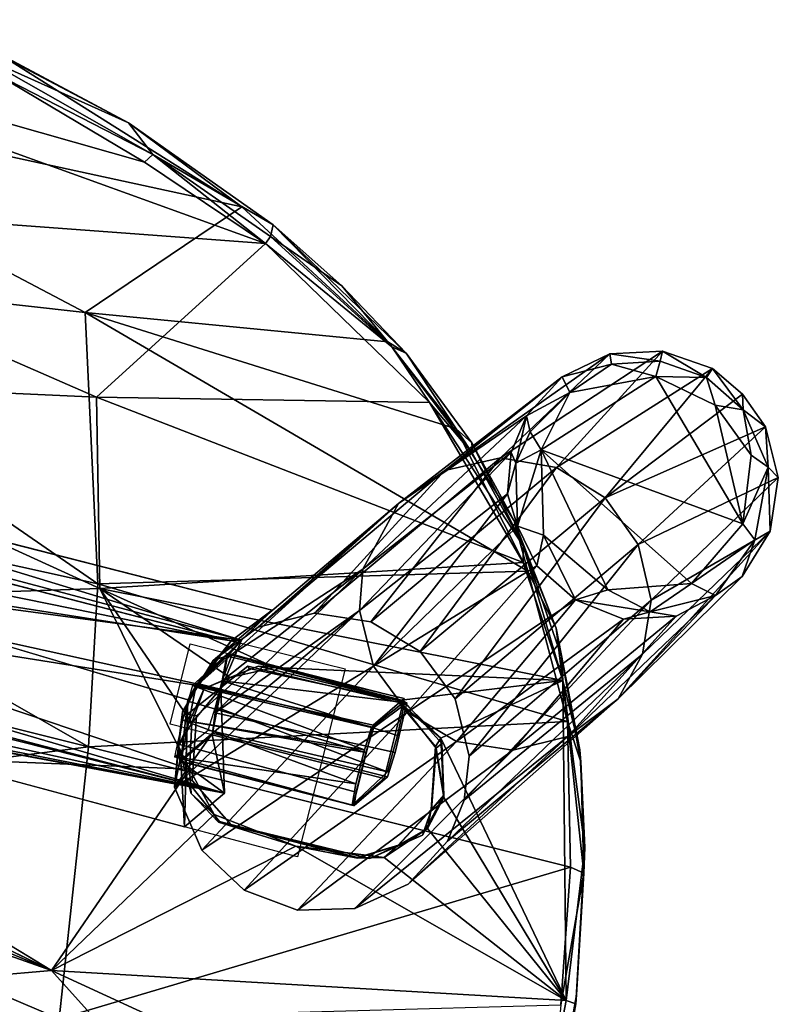
# Model space of a CAD drawing. Units: inches. Extents: x -2 to 150, y 4 to 250.
# Drawn here: x 82 to 85, y 20 to 25 of the extents above; entities that cross this region are included whole.
import ezdxf

# ---------------------------------------------------------------- set-up
doc = ezdxf.new("R2010")
doc.units = ezdxf.units.IN
doc.header["$MEASUREMENT"] = 0
doc.layers.add('SEAT-CUSHION', color=5, linetype='Continuous')
doc.layers.add('SEAT-WOOD', color=5, linetype='Continuous')

# ---------------------------------------------------------------- blocks, each defined once
blk = doc.blocks.new('LSVWUA_0T')
at = {"layer": 'SEAT-CUSHION'}
for points in [[(4.6636, -6.2944, 18.6879), (5.2104, -4.0597, 18.444), (4.3886, -4.2488, 18.5496)], [(5.2104, -4.0597, 18.444), (4.6636, -6.2944, 18.6879), (5.2972, -6.8661, 18.6209)], [(5.6906, -5.6681, 18.4314), (5.2104, -4.0597, 18.444), (5.2972, -6.8661, 18.6209)], [(3.4874, -6.6456, 18.8084), (4.3886, -4.2488, 18.5496), (3.4269, -4.4304, 18.6065)], [(3.4874, -6.6456, 18.8084), (4.6636, -6.2944, 18.6879), (4.3886, -4.2488, 18.5496)], [(2.763, -4.5278, 18.607), (2.763, -6.784, 18.8195), (3.4269, -4.4304, 18.6065)], [(3.4269, -4.4304, 18.6065), (2.763, -6.784, 18.8195), (3.4874, -6.6456, 18.8084)], [(2.763, -4.5278, 18.607), (1.9123, -4.6062, 18.5752), (2.763, -6.784, 18.8195)], [(0.264, -4.6462, 18.4427), (1.5382, -6.9526, 18.7765), (1.9123, -4.6062, 18.5752)], [(1.5382, -6.9526, 18.7765), (2.763, -6.784, 18.8195), (1.9123, -4.6062, 18.5752)], [(5.674, -5.5393, 18.0549), (5.783, -5.3176, 18.3388), (5.5418, -6.2774, 18.4749)], [(5.6906, -5.6681, 18.4314), (5.5418, -6.2774, 18.4749), (5.783, -5.3176, 18.3388)], [(5.4301, -6.4186, 18.1762), (5.674, -5.5393, 18.0549), (5.5418, -6.2774, 18.4749)], [(5.4301, -6.4186, 18.1762), (5.6091, -5.6471, 18.0412), (5.674, -5.5393, 18.0549)], [(5.4301, -6.4186, 18.1762), (5.3874, -6.3893, 18.1465), (5.6091, -5.6471, 18.0412)], [(5.6906, -5.6681, 18.4314), (5.2972, -6.8661, 18.6209), (5.5418, -6.2774, 18.4749)], [(4.0131, -8.5182, 19.0102), (4.6636, -6.2944, 18.6879), (3.4874, -6.6456, 18.8084)], [(4.6636, -6.2944, 18.6879), (4.0131, -8.5182, 19.0102), (4.5592, -8.0472, 18.8834)], [(4.8653, -7.6534, 18.7891), (4.6636, -6.2944, 18.6879), (4.5592, -8.0472, 18.8834)], [(4.6636, -6.2944, 18.6879), (4.8653, -7.6534, 18.7891), (5.2972, -6.8661, 18.6209)], [(5.5418, -6.2774, 18.4749), (5.2529, -7.0226, 18.6061), (5.4301, -6.4186, 18.1762)], [(5.2529, -7.0226, 18.6061), (5.5418, -6.2774, 18.4749), (5.2972, -6.8661, 18.6209)], [(5.1624, -7.0094, 18.2536), (5.3874, -6.3893, 18.1465), (5.4301, -6.4186, 18.1762)], [(5.4301, -6.4186, 18.1762), (5.1983, -7.0236, 18.2905), (5.1624, -7.0094, 18.2536)], [(5.1983, -7.0236, 18.2905), (5.4301, -6.4186, 18.1762), (5.2529, -7.0226, 18.6061)], [(3.4874, -6.6456, 18.8084), (2.763, -6.784, 18.8195), (3.3971, -8.8556, 19.0933)], [(3.4874, -6.6456, 18.8084), (3.3971, -8.8556, 19.0933), (4.0131, -8.5182, 19.0102)], [(1.5382, -6.9526, 18.7765), (2.763, -9.0286, 19.1165), (2.763, -6.784, 18.8195)], [(2.763, -6.784, 18.8195), (2.763, -9.0286, 19.1165), (3.3971, -8.8556, 19.0933)], [(4.8653, -7.6534, 18.7891), (5.2529, -7.0226, 18.6061), (5.2972, -6.8661, 18.6209)], [(2.148, -9.1356, 19.1045), (2.763, -9.0286, 19.1165), (1.5382, -6.9526, 18.7765)], [(5.1624, -7.0094, 18.2536), (4.8472, -7.676, 18.4283), (4.6448, -7.9016, 18.4482)], [(4.8351, -7.7463, 18.765), (5.2529, -7.0226, 18.6061), (4.8653, -7.6534, 18.7891)], [(5.0597, -7.3898, 18.6662), (5.2529, -7.0226, 18.6061), (4.8351, -7.7463, 18.765)], [(4.8472, -7.676, 18.4283), (5.1624, -7.0094, 18.2536), (5.1983, -7.0236, 18.2905)], [(4.8472, -7.676, 18.4283), (5.1983, -7.0236, 18.2905), (5.0597, -7.3898, 18.6662)], [(5.1983, -7.0236, 18.2905), (5.2529, -7.0226, 18.6061), (5.0597, -7.3898, 18.6662)], [(4.8351, -7.7463, 18.765), (4.8472, -7.676, 18.4283), (5.0597, -7.3898, 18.6662)], [(4.468, -8.146, 18.5521), (4.8472, -7.676, 18.4283), (4.8351, -7.7463, 18.765)], [(4.8472, -7.676, 18.4283), (4.468, -8.146, 18.5521), (4.6448, -7.9016, 18.4482)], [(4.8351, -7.7463, 18.765), (4.8653, -7.6534, 18.7891), (4.5592, -8.0472, 18.8834)], [(4.5137, -8.1313, 18.8514), (4.468, -8.146, 18.5521), (4.8351, -7.7463, 18.765)], [(4.8351, -7.7463, 18.765), (4.5592, -8.0472, 18.8834), (4.5137, -8.1313, 18.8514)], [(4.6448, -7.9016, 18.4482), (4.1189, -8.469, 18.6275), (4.0466, -8.4873, 18.5991)], [(4.6448, -7.9016, 18.4482), (4.468, -8.146, 18.5521), (4.1189, -8.469, 18.6275)], [(4.5592, -8.0472, 18.8834), (4.0131, -8.5182, 19.0102), (4.218, -8.4022, 18.9395)], [(4.5592, -8.0472, 18.8834), (4.218, -8.4022, 18.9395), (4.5137, -8.1313, 18.8514)], [(4.468, -8.146, 18.5521), (4.5137, -8.1313, 18.8514), (4.1189, -8.469, 18.6275)], [(4.1189, -8.469, 18.6275), (4.5137, -8.1313, 18.8514), (4.218, -8.4022, 18.9395)], [(4.1189, -8.469, 18.6275), (4.218, -8.4022, 18.9395), (3.7937, -8.7034, 19.0127)], [(4.0131, -8.5182, 19.0102), (3.7937, -8.7034, 19.0127), (4.218, -8.4022, 18.9395)], [(3.5721, -8.7905, 18.6754), (4.0466, -8.4873, 18.5991), (4.1189, -8.469, 18.6275)], [(4.1189, -8.469, 18.6275), (3.6756, -8.7583, 18.7083), (3.5721, -8.7905, 18.6754)], [(4.1189, -8.469, 18.6275), (3.7937, -8.7034, 19.0127), (3.6756, -8.7583, 18.7083)], [(4.0131, -8.5182, 19.0102), (3.3971, -8.8556, 19.0933), (3.7937, -8.7034, 19.0127)], [(3.2866, -8.9402, 18.7455), (3.7937, -8.7034, 19.0127), (3.235, -8.9577, 19.0752)], [(3.7937, -8.7034, 19.0127), (3.3971, -8.8556, 19.0933), (3.235, -8.9577, 19.0752)], [(3.2866, -8.9402, 18.7455), (3.6756, -8.7583, 18.7083), (3.7937, -8.7034, 19.0127)], [(3.6756, -8.7583, 18.7083), (3.2866, -8.9402, 18.7455), (3.5721, -8.7905, 18.6754)], [(2.1736, -9.1543, 18.6991), (3.5721, -8.7905, 18.6754), (2.8647, -9.0694, 18.7317)], [(3.5721, -8.7905, 18.6754), (3.2866, -8.9402, 18.7455), (2.8647, -9.0694, 18.7317)], [(3.3971, -8.8556, 19.0933), (2.763, -9.0286, 19.1165), (2.7507, -9.0935, 19.0988)], [(3.3971, -8.8556, 19.0933), (2.7507, -9.0935, 19.0988), (3.235, -8.9577, 19.0752)], [(3.235, -8.9577, 19.0752), (2.8647, -9.0694, 18.7317), (3.2866, -8.9402, 18.7455)], [(2.7507, -9.0935, 19.0988), (2.8647, -9.0694, 18.7317), (3.235, -8.9577, 19.0752)], [(2.7507, -9.0935, 19.0988), (2.763, -9.0286, 19.1165), (2.148, -9.1356, 19.1045)], [(2.1693, -9.2013, 18.7231), (2.8647, -9.0694, 18.7317), (2.7507, -9.0935, 19.0988)], [(2.1736, -9.1543, 18.6991), (2.8647, -9.0694, 18.7317), (2.1693, -9.2013, 18.7231)], [(2.2094, -9.1945, 19.0771), (2.1693, -9.2013, 18.7231), (2.7507, -9.0935, 19.0988)], [(1.2984, -9.2043, 18.6438), (2.1736, -9.1543, 18.6991), (2.1693, -9.2013, 18.7231)], [(2.1693, -9.2013, 18.7231), (1.2876, -9.2469, 18.6759), (1.2984, -9.2043, 18.6438)], [(1.2876, -9.2469, 18.6759), (2.1693, -9.2013, 18.7231), (1.4147, -9.2489, 19.0239)], [(2.2094, -9.1945, 19.0771), (1.4147, -9.2489, 19.0239), (2.1693, -9.2013, 18.7231)]]:
    blk.add_3dface(points, dxfattribs=at)
for points, invisible_edges in [([(2.7507, -9.0935, 19.0988), (2.148, -9.1356, 19.1045), (2.2094, -9.1945, 19.0771)], 2), ([(2.2094, -9.1945, 19.0771), (2.148, -9.1356, 19.1045), (1.4147, -9.2489, 19.0239)], 1)]:
    blk.add_3dface(points, dxfattribs=dict(at, invisible_edges=invisible_edges))
at = {"layer": 'SEAT-WOOD'}
for points in [[(2.7367, 1.301, 15.5917), (2.7088, -7.4305, 15.9273), (2.5511, -1.9877, 17.6399)], [(2.764, -1.8668, 15.5573), (2.7088, -7.4305, 15.9273), (2.7367, 1.301, 15.5917)], [(2.7088, -7.4305, 15.9273), (2.764, -1.8668, 15.5573), (2.8559, -3.7973, 15.5042)], [(2.5511, -1.9877, 17.6399), (2.7088, -7.4305, 15.9273), (2.565, -4.4784, 17.6648)], [(3.3831, -7.2939, 18.0739), (3.4293, -2.0025, 17.6454), (3.2666, -4.6501, 17.8123)], [(3.3976, -7.3381, 15.7561), (3.4479, -4.0832, 15.5252), (3.5828, -3.6757, 15.7272)], [(3.5634, -7.4397, 16.0504), (3.3976, -7.3381, 15.7561), (3.5828, -3.6757, 15.7272)], [(2.7088, -7.4305, 15.9273), (2.8559, -3.7973, 15.5042), (3.1608, -7.3011, 15.6871)], [(3.0822, -4.5047, 15.4485), (3.1608, -7.3011, 15.6871), (2.8559, -3.7973, 15.5042)], [(3.3976, -7.3381, 15.7561), (3.0822, -4.5047, 15.4485), (3.4479, -4.0832, 15.5252)], [(4.6636, -6.2944, 18.2879), (5.2104, -4.0597, 18.044), (4.3886, -4.2488, 18.1496)], [(5.2104, -4.0597, 18.044), (4.6636, -6.2944, 18.2879), (5.2972, -6.8661, 18.2209)], [(5.6906, -5.6681, 18.0314), (5.2104, -4.0597, 18.044), (5.2972, -6.8661, 18.2209)], [(5.4618, -4.0989, 17.5856), (5.1624, -7.0094, 17.8536), (4.6803, -4.2093, 17.7092)], [(5.4618, -4.0989, 17.5856), (5.3874, -6.3893, 17.7465), (5.1624, -7.0094, 17.8536)], [(5.6091, -5.6471, 17.6412), (5.3874, -6.3893, 17.7465), (5.4618, -4.0989, 17.5856)], [(3.8916, -4.39, 17.7835), (4.6803, -4.2093, 17.7092), (4.3049, -6.436, 17.9294)], [(4.3049, -6.436, 17.9294), (4.6803, -4.2093, 17.7092), (5.1624, -7.0094, 17.8536)], [(3.4874, -6.6456, 18.4084), (4.3886, -4.2488, 18.1496), (3.4269, -4.4304, 18.2065)], [(3.4874, -6.6456, 18.4084), (4.6636, -6.2944, 18.2879), (4.3886, -4.2488, 18.1496)], [(3.4698, -6.66, 18.0022), (2.9662, -4.9007, 17.8333), (3.8916, -4.39, 17.7835)], [(3.4698, -6.66, 18.0022), (3.8916, -4.39, 17.7835), (4.3049, -6.436, 17.9294)], [(2.763, -4.5278, 18.207), (2.763, -6.784, 18.4195), (3.4269, -4.4304, 18.2065)], [(3.4269, -4.4304, 18.2065), (2.763, -6.784, 18.4195), (3.4874, -6.6456, 18.4084)], [(2.565, -4.4784, 17.6648), (2.7088, -7.4305, 15.9273), (2.5645, -4.9627, 17.7022)], [(2.763, -4.5278, 18.207), (1.9123, -4.6062, 18.1752), (2.763, -6.784, 18.4195)], [(3.3976, -7.3381, 15.7561), (3.1608, -7.3011, 15.6871), (3.0822, -4.5047, 15.4485)], [(0.264, -4.6462, 18.0427), (1.5382, -6.9526, 18.3765), (1.9123, -4.6062, 18.1752)], [(1.5382, -6.9526, 18.3765), (2.763, -6.784, 18.4195), (1.9123, -4.6062, 18.1752)], [(1.9437, -4.7721, 17.789), (1.7424, -6.8661, 17.9713), (0.9729, -4.6262, 17.6984)], [(3.3831, -7.2939, 18.0739), (3.2666, -4.6501, 17.8123), (3.1759, -4.9761, 17.836)], [(1.7424, -6.8661, 17.9713), (1.9437, -4.7721, 17.789), (2.0346, -4.9317, 17.807)], [(1.7424, -6.8661, 17.9713), (2.0346, -4.9317, 17.807), (2.1351, -4.9985, 17.8226)], [(2.9662, -4.9007, 17.8333), (2.7753, -7.2509, 18.0651), (2.3161, -5.022, 17.8287)], [(2.9662, -4.9007, 17.8333), (3.4698, -6.66, 18.0022), (2.7753, -7.2509, 18.0651)], [(2.5597, -4.9411, 17.824), (2.7088, -7.4305, 15.9273), (2.5169, -7.2924, 18.0602)], [(2.5645, -4.9627, 17.7022), (2.7088, -7.4305, 15.9273), (2.5597, -4.9411, 17.824)], [(3.0769, -7.1676, 18.0541), (3.3831, -7.2939, 18.0739), (3.1759, -4.9761, 17.836)], [(2.3161, -5.022, 17.8287), (2.7753, -7.2509, 18.0651), (1.7424, -6.8661, 17.9713)], [(5.674, -5.5393, 17.6549), (5.783, -5.3176, 17.9388), (5.5418, -6.2774, 18.0749)], [(5.6906, -5.6681, 18.0314), (5.5418, -6.2774, 18.0749), (5.783, -5.3176, 17.9388)], [(5.4301, -6.4186, 17.7762), (5.674, -5.5393, 17.6549), (5.5418, -6.2774, 18.0749)], [(5.4301, -6.4186, 17.7762), (5.6091, -5.6471, 17.6412), (5.674, -5.5393, 17.6549)], [(5.4301, -6.4186, 17.7762), (5.3874, -6.3893, 17.7465), (5.6091, -5.6471, 17.6412)], [(5.6906, -5.6681, 18.0314), (5.2972, -6.8661, 18.2209), (5.5418, -6.2774, 18.0749)], [(4.0131, -8.5182, 18.6102), (4.6636, -6.2944, 18.2879), (3.4874, -6.6456, 18.4084)], [(4.6636, -6.2944, 18.2879), (4.0131, -8.5182, 18.6102), (4.5592, -8.0472, 18.4834)], [(4.8653, -7.6534, 18.3891), (4.6636, -6.2944, 18.2879), (4.5592, -8.0472, 18.4834)], [(4.6636, -6.2944, 18.2879), (4.8653, -7.6534, 18.3891), (5.2972, -6.8661, 18.2209)], [(5.5418, -6.2774, 18.0749), (5.2529, -7.0226, 18.2061), (5.4301, -6.4186, 17.7762)], [(5.2529, -7.0226, 18.2061), (5.5418, -6.2774, 18.0749), (5.2972, -6.8661, 18.2209)], [(5.1624, -7.0094, 17.8536), (5.3874, -6.3893, 17.7465), (5.4301, -6.4186, 17.7762)], [(4.0466, -8.4873, 18.1991), (3.4698, -6.66, 18.0022), (4.3049, -6.436, 17.9294)], [(4.6448, -7.9016, 18.0482), (4.0466, -8.4873, 18.1991), (4.3049, -6.436, 17.9294)], [(5.1624, -7.0094, 17.8536), (4.6448, -7.9016, 18.0482), (4.3049, -6.436, 17.9294)], [(5.4301, -6.4186, 17.7762), (5.1983, -7.0236, 17.8905), (5.1624, -7.0094, 17.8536)], [(5.1983, -7.0236, 17.8905), (5.4301, -6.4186, 17.7762), (5.2529, -7.0226, 18.2061)], [(3.4874, -6.6456, 18.4084), (2.763, -6.784, 18.4195), (3.3971, -8.8556, 18.6933)], [(2.9808, -7.2108, 18.0649), (2.7753, -7.2509, 18.0651), (3.4698, -6.66, 18.0022)], [(2.9808, -7.2108, 18.0649), (3.4698, -6.66, 18.0022), (3.2204, -7.3271, 18.0805)], [(3.4698, -6.66, 18.0022), (3.3143, -7.5143, 18.1025), (3.2204, -7.3271, 18.0805)], [(3.5721, -8.7905, 18.2754), (3.3143, -7.5143, 18.1025), (3.4698, -6.66, 18.0022)], [(3.4874, -6.6456, 18.4084), (3.3971, -8.8556, 18.6933), (4.0131, -8.5182, 18.6102)], [(3.4698, -6.66, 18.0022), (4.0466, -8.4873, 18.1991), (3.5721, -8.7905, 18.2754)], [(1.5382, -6.9526, 18.3765), (2.763, -9.0286, 18.7165), (2.763, -6.784, 18.4195)], [(2.763, -6.784, 18.4195), (2.763, -9.0286, 18.7165), (3.3971, -8.8556, 18.6933)], [(1.2984, -9.2043, 18.2438), (0.1704, -9.1936, 18.1611), (1.7424, -6.8661, 17.9713)], [(1.2984, -9.2043, 18.2438), (1.7424, -6.8661, 17.9713), (2.1736, -9.1543, 18.2991)], [(2.6034, -7.409, 18.0779), (2.5546, -7.8005, 18.1256), (1.7424, -6.8661, 17.9713)], [(1.7424, -6.8661, 17.9713), (2.5546, -7.8005, 18.1256), (2.1736, -9.1543, 18.2991)], [(2.7753, -7.2509, 18.0651), (2.6034, -7.409, 18.0779), (1.7424, -6.8661, 17.9713)], [(4.8653, -7.6534, 18.3891), (5.2529, -7.0226, 18.2061), (5.2972, -6.8661, 18.2209)], [(2.148, -9.1356, 18.7045), (2.763, -9.0286, 18.7165), (1.5382, -6.9526, 18.3765)], [(5.1624, -7.0094, 17.8536), (4.8472, -7.676, 18.0283), (4.6448, -7.9016, 18.0482)], [(4.8351, -7.7463, 18.365), (5.2529, -7.0226, 18.2061), (4.8653, -7.6534, 18.3891)], [(5.0597, -7.3898, 18.2662), (5.2529, -7.0226, 18.2061), (4.8351, -7.7463, 18.365)], [(4.8472, -7.676, 18.0283), (5.1624, -7.0094, 17.8536), (5.1983, -7.0236, 17.8905)], [(4.8472, -7.676, 18.0283), (5.1983, -7.0236, 17.8905), (5.0597, -7.3898, 18.2662)], [(5.1983, -7.0236, 17.8905), (5.2529, -7.0226, 18.2061), (5.0597, -7.3898, 18.2662)], [(3.0184, -7.1574, 18.0291), (2.8723, -7.175, 17.8416), (2.6796, -7.205, 18.0309)], [(2.8723, -7.175, 17.8416), (3.0184, -7.1574, 18.0291), (2.9819, -7.1665, 17.8795)], [(2.9819, -7.1665, 17.8795), (3.0184, -7.1574, 18.0291), (3.0716, -7.175, 17.8591)], [(3.1599, -7.199, 17.7639), (3.0184, -7.1574, 18.0291), (3.2779, -7.2357, 18.0442)], [(3.1599, -7.199, 17.7639), (3.0716, -7.175, 17.8591), (3.0184, -7.1574, 18.0291)], [(3.4283, -7.945, 7.7792), (2.4338, -7.3925, 18.0542), (2.6796, -7.205, 18.0309)], [(3.0769, -7.1676, 18.0541), (2.5169, -7.2924, 18.0602), (2.7992, -7.2049, 17.674)], [(2.7992, -7.2049, 17.674), (2.5169, -7.2924, 18.0602), (2.7088, -7.4305, 15.9273)], [(2.7753, -7.2509, 18.0651), (2.8646, -7.1777, 18.3228), (2.6707, -7.2845, 18.3352)], [(2.8723, -7.175, 17.8416), (2.8018, -7.199, 17.7326), (2.6796, -7.205, 18.0309)], [(2.8018, -7.199, 17.7326), (2.9589, -7.3121, 15.8847), (2.6796, -7.205, 18.0309)], [(3.6575, -7.823, 7.7843), (3.4283, -7.945, 7.7792), (2.6796, -7.205, 18.0309)], [(2.6796, -7.205, 18.0309), (2.9589, -7.3121, 15.8847), (3.6575, -7.823, 7.7843)], [(2.7088, -7.4305, 15.9273), (2.9511, -7.3122, 15.9339), (2.7992, -7.2049, 17.674)], [(2.7753, -7.2509, 18.0651), (2.9808, -7.2108, 18.0649), (2.8646, -7.1777, 18.3228)], [(2.7955, -8.0035, 17.7857), (2.8923, -7.9964, 17.9108), (2.8126, -7.1712, 17.7874)], [(2.7992, -7.2049, 17.674), (3.1515, -7.1886, 17.7037), (3.0769, -7.1676, 18.0541)], [(2.8126, -7.1712, 17.7874), (2.8923, -7.9964, 17.9108), (2.9819, -7.1665, 17.8795)], [(2.9808, -7.2108, 18.0649), (3.1452, -7.2271, 18.3339), (2.8646, -7.1777, 18.3228)], [(2.9819, -7.1665, 17.8795), (2.8923, -7.9964, 17.9108), (3.0521, -7.9968, 17.9175)], [(3.0413, -8.0047, 17.9288), (2.9819, -7.1665, 17.8795), (3.0716, -7.175, 17.8591)], [(3.1458, -7.172, 17.8042), (2.9819, -7.1665, 17.8795), (3.0521, -7.9968, 17.9175)], [(3.1458, -7.172, 17.8042), (3.0521, -7.9968, 17.9175), (3.157, -8.0035, 17.8173)], [(3.1515, -7.1886, 17.7037), (3.3831, -7.2939, 18.0739), (3.0769, -7.1676, 18.0541)], [(3.3831, -7.2939, 18.0739), (3.1515, -7.1886, 17.7037), (3.3976, -7.3381, 15.7561)], [(3.3119, -7.2941, 15.9644), (3.3976, -7.3381, 15.7561), (3.1515, -7.1886, 17.7037)], [(3.1599, -7.199, 17.7639), (3.2779, -7.2357, 18.0442), (3.3255, -7.3121, 15.9168)], [(3.2204, -7.3271, 18.0805), (3.1452, -7.2271, 18.3339), (2.9808, -7.2108, 18.0649)], [(3.2204, -7.3271, 18.0805), (3.3019, -7.4389, 18.3668), (3.1452, -7.2271, 18.3339)], [(3.3255, -7.3121, 15.9168), (3.2779, -7.2357, 18.0442), (4.1684, -7.877, 7.8532)], [(4.1684, -7.877, 7.8532), (3.2779, -7.2357, 18.0442), (3.4732, -7.3971, 18.0704)], [(2.6034, -7.409, 18.0779), (2.6707, -7.2845, 18.3352), (2.5743, -7.4365, 18.3557)], [(2.6034, -7.409, 18.0779), (2.7753, -7.2509, 18.0651), (2.6707, -7.2845, 18.3352)], [(3.3119, -7.2941, 15.9644), (2.9511, -7.3122, 15.9339), (3.1608, -7.3011, 15.6871)], [(3.0764, -7.296, 15.7694), (2.9799, -8.1215, 15.872), (2.9665, -7.29, 15.8586)], [(3.3976, -7.3381, 15.7561), (3.3119, -7.2941, 15.9644), (3.1608, -7.3011, 15.6871)], [(3.5634, -7.4397, 16.0504), (3.3831, -7.2939, 18.0739), (3.3976, -7.3381, 15.7561)], [(2.9511, -7.3122, 15.9339), (2.7088, -7.4305, 15.9273), (3.1608, -7.3011, 15.6871)], [(3.6575, -7.823, 7.7843), (2.9589, -7.3121, 15.8847), (3.0499, -7.3022, 15.7801)], [(3.1987, -7.2968, 15.7668), (3.8414, -7.7915, 7.8923), (3.0499, -7.3022, 15.7801)], [(3.0499, -7.3022, 15.7801), (3.8414, -7.7915, 7.8923), (3.6575, -7.823, 7.7843)], [(3.3255, -7.3121, 15.9168), (3.8414, -7.7915, 7.8923), (3.1987, -7.2968, 15.7668)], [(3.3255, -7.3121, 15.9168), (3.1987, -7.2968, 15.7668), (3.3031, -8.1305, 15.8947)], [(3.3019, -7.4389, 18.3668), (3.2204, -7.3271, 18.0805), (3.3143, -7.5143, 18.1025)], [(3.8414, -7.7915, 7.8923), (3.3255, -7.3121, 15.9168), (4.1684, -7.877, 7.8532)], [(2.3049, -7.623, 18.0855), (2.4338, -7.3925, 18.0542), (3.2635, -8.144, 7.7865)], [(3.4283, -7.945, 7.7792), (3.2635, -8.144, 7.7865), (2.4338, -7.3925, 18.0542)], [(2.5743, -7.4365, 18.3557), (2.5546, -7.8005, 18.1256), (2.6034, -7.409, 18.0779)], [(4.3636, -8.0441, 7.8811), (3.4732, -7.3971, 18.0704), (3.5963, -7.6287, 18.1055)], [(4.3636, -8.0441, 7.8811), (4.1684, -7.877, 7.8532), (3.4732, -7.3971, 18.0704)], [(4.8351, -7.7463, 18.365), (4.8472, -7.676, 18.0283), (5.0597, -7.3898, 18.2662)], [(2.5546, -7.8005, 18.1256), (2.5743, -7.4365, 18.3557), (2.5682, -8.084, 18.4488)], [(3.3019, -7.4389, 18.3668), (3.3143, -7.5143, 18.1025), (3.3048, -8.0824, 18.4595)], [(3.3102, -8.1048, 18.1793), (3.3048, -8.0824, 18.4595), (3.3143, -7.5143, 18.1025)], [(3.3143, -7.5143, 18.1025), (3.5721, -8.7905, 18.2754), (3.3102, -8.1048, 18.1793)], [(2.2748, -7.8783, 18.1218), (2.3049, -7.623, 18.0855), (3.1877, -8.3906, 7.7985)], [(3.2635, -8.144, 7.7865), (3.1877, -8.3906, 7.7985), (2.3049, -7.623, 18.0855)], [(4.3636, -8.0441, 7.8811), (3.5963, -7.6287, 18.1055), (4.4796, -8.2736, 7.9059)], [(3.5963, -7.6287, 18.1055), (3.6199, -7.8842, 18.1426), (4.4796, -8.2736, 7.9059)], [(4.468, -8.146, 18.1521), (4.8472, -7.676, 18.0283), (4.8351, -7.7463, 18.365)], [(4.8472, -7.676, 18.0283), (4.468, -8.146, 18.1521), (4.6448, -7.9016, 18.0482)], [(4.8351, -7.7463, 18.365), (4.8653, -7.6534, 18.3891), (4.5592, -8.0472, 18.4834)], [(4.5137, -8.1313, 18.4514), (4.468, -8.146, 18.1521), (4.8351, -7.7463, 18.365)], [(4.8351, -7.7463, 18.365), (4.5592, -8.0472, 18.4834), (4.5137, -8.1313, 18.4514)], [(2.1736, -9.1543, 18.2991), (2.5546, -7.8005, 18.1256), (2.6011, -8.1998, 18.1802)], [(2.5546, -7.8005, 18.1256), (2.5682, -8.084, 18.4488), (2.6011, -8.1998, 18.1802)], [(3.4283, -7.945, 7.7792), (3.6575, -7.823, 7.7843), (4.3303, -8.3442, 0.1363)], [(3.8414, -7.7915, 7.8923), (4.5153, -8.3141, 0.1733), (3.6575, -7.823, 7.7843)], [(4.5153, -8.3141, 0.1733), (4.3303, -8.3442, 0.1363), (3.6575, -7.823, 7.7843)], [(3.8414, -7.7915, 7.8923), (4.1684, -7.877, 7.8532), (4.6921, -8.3427, 0.1404)], [(4.5153, -8.3141, 0.1733), (3.8414, -7.7915, 7.8923), (4.6921, -8.3427, 0.1404)], [(3.2116, -8.6469, 7.8193), (2.345, -8.1279, 18.1587), (2.2748, -7.8783, 18.1218)], [(3.2116, -8.6469, 7.8193), (2.2748, -7.8783, 18.1218), (3.1877, -8.3906, 7.7985)], [(3.6199, -7.8842, 18.1426), (3.5434, -8.1332, 18.1773), (4.499, -8.5306, 7.9235)], [(4.499, -8.5306, 7.9235), (4.4796, -8.2736, 7.9059), (3.6199, -7.8842, 18.1426)], [(4.6448, -7.9016, 18.0482), (4.1189, -8.469, 18.2275), (4.0466, -8.4873, 18.1991)], [(4.6448, -7.9016, 18.0482), (4.468, -8.146, 18.1521), (4.1189, -8.469, 18.2275)], [(4.6921, -8.3427, 0.1404), (4.1684, -7.877, 7.8532), (4.9027, -8.4553, 0.1428)], [(4.1684, -7.877, 7.8532), (4.3636, -8.0441, 7.8811), (4.9027, -8.4553, 0.1428)], [(4.0469, -8.5512, 0.0934), (3.2635, -8.144, 7.7865), (3.4283, -7.945, 7.7792)], [(4.1993, -8.4237, 0.085), (4.0469, -8.5512, 0.0934), (3.4283, -7.945, 7.7792)], [(3.4283, -7.945, 7.7792), (4.3303, -8.3442, 0.1363), (4.1993, -8.4237, 0.085)], [(4.5592, -8.0472, 18.4834), (4.0131, -8.5182, 18.6102), (4.218, -8.4022, 18.5395)], [(4.5592, -8.0472, 18.4834), (4.218, -8.4022, 18.5395), (4.5137, -8.1313, 18.4514)], [(4.4796, -8.2736, 7.9059), (5.0547, -8.6395, 0.1454), (4.3636, -8.0441, 7.8811)], [(4.9027, -8.4553, 0.1428), (4.3636, -8.0441, 7.8811), (5.0547, -8.6395, 0.1454)], [(2.6011, -8.1998, 18.1802), (2.5682, -8.084, 18.4488), (2.6687, -8.2467, 18.4737)], [(2.6714, -8.2503, 18.4338), (2.5717, -8.0843, 18.4084), (2.5811, -8.1392, 18.1639)], [(3.1854, -8.3194, 18.2097), (3.1429, -8.3042, 18.4889), (3.3048, -8.0824, 18.4595)], [(3.1854, -8.3194, 18.2097), (3.3048, -8.0824, 18.4595), (3.3102, -8.1048, 18.1793)], [(2.345, -8.1279, 18.1587), (3.3316, -8.874, 7.8463), (2.51, -8.3345, 18.1909)], [(3.2116, -8.6469, 7.8193), (3.3316, -8.874, 7.8463), (2.345, -8.1279, 18.1587)], [(2.6714, -8.2503, 18.4338), (2.5811, -8.1392, 18.1639), (2.74, -8.3445, 18.1958)], [(3.5721, -8.7905, 18.2754), (3.1854, -8.3194, 18.2097), (3.3102, -8.1048, 18.1793)], [(3.5434, -8.1332, 18.1773), (3.3733, -8.3383, 18.2043), (4.4187, -8.7761, 7.9314)], [(3.5434, -8.1332, 18.1773), (4.4187, -8.7761, 7.9314), (4.499, -8.5306, 7.9235)], [(4.468, -8.146, 18.1521), (4.5137, -8.1313, 18.4514), (4.1189, -8.469, 18.2275)], [(4.1189, -8.469, 18.2275), (4.5137, -8.1313, 18.4514), (4.218, -8.4022, 18.5395)], [(3.1877, -8.3906, 7.7985), (3.2635, -8.144, 7.7865), (3.9388, -8.758, 0.0937)], [(4.0469, -8.5512, 0.0934), (3.9388, -8.758, 0.0937), (3.2635, -8.144, 7.7865)], [(2.6011, -8.1998, 18.1802), (2.7761, -8.3591, 18.2088), (2.1736, -9.1543, 18.2991)], [(2.6687, -8.2467, 18.4737), (2.7761, -8.3591, 18.2088), (2.6011, -8.1998, 18.1802)], [(2.7761, -8.3591, 18.2088), (2.6687, -8.2467, 18.4737), (2.8623, -8.3537, 18.492)], [(2.8624, -8.3555, 18.4518), (2.6714, -8.2503, 18.4338), (2.74, -8.3445, 18.1958)], [(5.0547, -8.6395, 0.1454), (4.4796, -8.2736, 7.9059), (5.1249, -8.8677, 0.1477)], [(4.4796, -8.2736, 7.9059), (4.499, -8.5306, 7.9235), (5.1249, -8.8677, 0.1477)], [(3.1429, -8.3042, 18.4889), (2.9295, -8.3958, 18.218), (2.8623, -8.3537, 18.492)], [(2.8624, -8.3555, 18.4518), (2.94, -8.3946, 18.206), (3.1364, -8.3089, 18.4492)], [(3.1854, -8.3194, 18.2097), (2.9295, -8.3958, 18.218), (3.1429, -8.3042, 18.4889)], [(3.1364, -8.3089, 18.4492), (2.94, -8.3946, 18.206), (3.1632, -8.3293, 18.1999)], [(4.3303, -8.3442, 0.1363), (4.5153, -8.3141, 0.1733), (4.4731, -8.3475, 0.0755)], [(4.6921, -8.3427, 0.1404), (4.4731, -8.3475, 0.0755), (4.5153, -8.3141, 0.1733)], [(2.1736, -9.1543, 18.2991), (3.1854, -8.3194, 18.2097), (3.5721, -8.7905, 18.2754)], [(2.9295, -8.3958, 18.218), (3.1854, -8.3194, 18.2097), (2.1736, -9.1543, 18.2991)], [(2.7761, -8.3591, 18.2088), (2.9295, -8.3958, 18.218), (2.1736, -9.1543, 18.2991)], [(2.742, -8.4607, 18.2126), (2.51, -8.3345, 18.1909), (3.5525, -9.0523, 7.6619)], [(3.5525, -9.0523, 7.6619), (2.51, -8.3345, 18.1909), (3.3316, -8.874, 7.8463)], [(2.94, -8.3946, 18.206), (2.8624, -8.3555, 18.4518), (2.74, -8.3445, 18.1958)], [(2.7761, -8.3591, 18.2088), (2.8623, -8.3537, 18.492), (2.9295, -8.3958, 18.218)], [(4.2509, -8.9725, 7.9286), (3.3733, -8.3383, 18.2043), (3.1382, -8.4625, 18.2187)], [(4.4187, -8.7761, 7.9314), (3.3733, -8.3383, 18.2043), (4.2509, -8.9725, 7.9286)], [(4.1993, -8.4237, 0.085), (4.3303, -8.3442, 0.1363), (4.4731, -8.3475, 0.0755)], [(4.1993, -8.4237, 0.085), (4.4731, -8.3475, 0.0755), (4.5597, -8.4428, 0.0032)], [(4.626, -8.3756, 0.0525), (4.4731, -8.3475, 0.0755), (4.6921, -8.3427, 0.1404)], [(4.4731, -8.3475, 0.0755), (4.626, -8.3756, 0.0525), (4.5597, -8.4428, 0.0032)], [(4.8415, -8.5064, 0.0254), (4.626, -8.3756, 0.0525), (4.6921, -8.3427, 0.1404)], [(4.9027, -8.4553, 0.1428), (4.8415, -8.5064, 0.0254), (4.6921, -8.3427, 0.1404)], [(3.1877, -8.3906, 7.7985), (3.9388, -8.758, 0.0937), (3.9069, -8.9899, 0.1332)], [(3.9069, -8.9899, 0.1332), (3.2116, -8.6469, 7.8193), (3.1877, -8.3906, 7.7985)], [(4.1189, -8.469, 18.2275), (4.218, -8.4022, 18.5395), (3.7937, -8.7034, 18.6127)], [(4.0131, -8.5182, 18.6102), (3.7937, -8.7034, 18.6127), (4.218, -8.4022, 18.5395)], [(4.8415, -8.5064, 0.0254), (4.5597, -8.4428, 0.0032), (4.626, -8.3756, 0.0525)], [(4.0192, -8.8889, 0.0072), (4.188, -8.5468, 0.0092), (4.5597, -8.4428, 0.0032)], [(4.1378, -9.2493, 0.0078), (4.0192, -8.8889, 0.0072), (4.5597, -8.4428, 0.0032)], [(4.0469, -8.5512, 0.0934), (4.1993, -8.4237, 0.085), (4.188, -8.5468, 0.0092)], [(4.1378, -9.2493, 0.0078), (4.5597, -8.4428, 0.0032), (4.4562, -9.4084, 0.0044)], [(4.5597, -8.4428, 0.0032), (4.188, -8.5468, 0.0092), (4.1993, -8.4237, 0.085)], [(4.5597, -8.4428, 0.0032), (5.0067, -8.8651, 0.0077), (4.4562, -9.4084, 0.0044)], [(4.8415, -8.5064, 0.0254), (5.0067, -8.8651, 0.0077), (4.5597, -8.4428, 0.0032)], [(3.7749, -9.1104, 7.9083), (2.9398, -8.4881, 18.2194), (2.742, -8.4607, 18.2126)], [(3.5525, -9.0523, 7.6619), (3.7749, -9.1104, 7.9083), (2.742, -8.4607, 18.2126)], [(3.1382, -8.4625, 18.2187), (2.9398, -8.4881, 18.2194), (4.0212, -9.0902, 7.9151)], [(2.9398, -8.4881, 18.2194), (3.7749, -9.1104, 7.9083), (4.0212, -9.0902, 7.9151)], [(4.0212, -9.0902, 7.9151), (4.2509, -8.9725, 7.9286), (3.1382, -8.4625, 18.2187)], [(3.5721, -8.7905, 18.2754), (4.0466, -8.4873, 18.1991), (4.1189, -8.469, 18.2275)], [(4.1189, -8.469, 18.2275), (3.6756, -8.7583, 18.3083), (3.5721, -8.7905, 18.2754)], [(4.1189, -8.469, 18.2275), (3.7937, -8.7034, 18.6127), (3.6756, -8.7583, 18.3083)], [(4.8415, -8.5064, 0.0254), (4.9027, -8.4553, 0.1428), (5.0119, -8.6576, 0.0609)], [(5.0547, -8.6395, 0.1454), (5.0119, -8.6576, 0.0609), (4.9027, -8.4553, 0.1428)], [(4.0131, -8.5182, 18.6102), (3.3971, -8.8556, 18.6933), (3.7937, -8.7034, 18.6127)], [(4.499, -8.5306, 7.9235), (4.4187, -8.7761, 7.9314), (5.1025, -9.1054, 0.1492)], [(4.499, -8.5306, 7.9235), (5.1025, -9.1054, 0.1492), (5.1249, -8.8677, 0.1477)], [(5.0067, -8.8651, 0.0077), (4.8415, -8.5064, 0.0254), (5.0119, -8.6576, 0.0609)], [(4.0192, -8.8889, 0.0072), (3.9388, -8.758, 0.0937), (4.188, -8.5468, 0.0092)], [(4.0469, -8.5512, 0.0934), (4.188, -8.5468, 0.0092), (3.9388, -8.758, 0.0937)], [(3.3316, -8.874, 7.8463), (3.2116, -8.6469, 7.8193), (3.9772, -9.217, 0.1353)], [(3.9772, -9.217, 0.1353), (3.2116, -8.6469, 7.8193), (3.9069, -8.9899, 0.1332)], [(5.0067, -8.8651, 0.0077), (5.0119, -8.6576, 0.0609), (5.0778, -8.8686, 0.0609)], [(5.0119, -8.6576, 0.0609), (5.0547, -8.6395, 0.1454), (5.0778, -8.8686, 0.0609)], [(5.0547, -8.6395, 0.1454), (5.1249, -8.8677, 0.1477), (5.0778, -8.8686, 0.0609)], [(3.2866, -8.9402, 18.3455), (3.7937, -8.7034, 18.6127), (3.235, -8.9577, 18.6752)], [(3.7937, -8.7034, 18.6127), (3.3971, -8.8556, 18.6933), (3.235, -8.9577, 18.6752)], [(3.2866, -8.9402, 18.3455), (3.6756, -8.7583, 18.3083), (3.7937, -8.7034, 18.6127)], [(3.6756, -8.7583, 18.3083), (3.2866, -8.9402, 18.3455), (3.5721, -8.7905, 18.2754)], [(3.9679, -9.098, 0.0549), (3.9069, -8.9899, 0.1332), (3.9388, -8.758, 0.0937)], [(3.9388, -8.758, 0.0937), (4.0192, -8.8889, 0.0072), (3.9679, -9.098, 0.0549)], [(2.1736, -9.1543, 18.2991), (3.5721, -8.7905, 18.2754), (2.8647, -9.0694, 18.3317)], [(3.5721, -8.7905, 18.2754), (3.2866, -8.9402, 18.3455), (2.8647, -9.0694, 18.3317)], [(4.4187, -8.7761, 7.9314), (4.2509, -8.9725, 7.9286), (4.9055, -9.4015, 0.1494)], [(4.9055, -9.4015, 0.1494), (5.0244, -9.2655, 0.1498), (4.4187, -8.7761, 7.9314)], [(5.1025, -9.1054, 0.1492), (4.4187, -8.7761, 7.9314), (5.0244, -9.2655, 0.1498)], [(3.3971, -8.8556, 18.6933), (2.763, -9.0286, 18.7165), (2.7507, -9.0935, 18.6988)], [(3.3971, -8.8556, 18.6933), (2.7507, -9.0935, 18.6988), (3.235, -8.9577, 18.6752)], [(4.112, -9.367, 0.0911), (3.3316, -8.874, 7.8463), (3.9772, -9.217, 0.1353)], [(4.112, -9.367, 0.0911), (3.5525, -9.0523, 7.6619), (3.3316, -8.874, 7.8463)], [(4.0192, -8.8889, 0.0072), (4.1378, -9.2493, 0.0078), (3.9679, -9.098, 0.0549)], [(5.0067, -8.8651, 0.0077), (4.9451, -9.1574, 0.0079), (4.4562, -9.4084, 0.0044)], [(4.9451, -9.1574, 0.0079), (5.0067, -8.8651, 0.0077), (5.0579, -9.0889, 0.0609)], [(5.0579, -9.0889, 0.0609), (5.0067, -8.8651, 0.0077), (5.0778, -8.8686, 0.0609)], [(5.0579, -9.0889, 0.0609), (5.1249, -8.8677, 0.1477), (5.1025, -9.1054, 0.1492)], [(5.0778, -8.8686, 0.0609), (5.1249, -8.8677, 0.1477), (5.0579, -9.0889, 0.0609)], [(3.235, -8.9577, 18.6752), (2.8647, -9.0694, 18.3317), (3.2866, -8.9402, 18.3455)], [(2.7507, -9.0935, 18.6988), (2.8647, -9.0694, 18.3317), (3.235, -8.9577, 18.6752)], [(4.2509, -8.9725, 7.9286), (4.0212, -9.0902, 7.9151), (4.6978, -9.5132, 0.1515)], [(4.9055, -9.4015, 0.1494), (4.2509, -8.9725, 7.9286), (4.6978, -9.5132, 0.1515)], [(2.7507, -9.0935, 18.6988), (2.763, -9.0286, 18.7165), (2.148, -9.1356, 18.7045)], [(3.9772, -9.217, 0.1353), (3.9069, -8.9899, 0.1332), (3.9679, -9.098, 0.0549)], [(2.1693, -9.2013, 18.3231), (2.8647, -9.0694, 18.3317), (2.7507, -9.0935, 18.6988)], [(2.1736, -9.1543, 18.2991), (2.8647, -9.0694, 18.3317), (2.1693, -9.2013, 18.3231)], [(4.2239, -9.4632, 0.1368), (4.4541, -9.5367, 0.1414), (3.5525, -9.0523, 7.6619)], [(3.7749, -9.1104, 7.9083), (3.5525, -9.0523, 7.6619), (4.4541, -9.5367, 0.1414)], [(3.5525, -9.0523, 7.6619), (4.112, -9.367, 0.0911), (4.2239, -9.4632, 0.1368)], [(2.2094, -9.1945, 18.6771), (2.1693, -9.2013, 18.3231), (2.7507, -9.0935, 18.6988)], [(3.7749, -9.1104, 7.9083), (4.4541, -9.5367, 0.1414), (4.0212, -9.0902, 7.9151)], [(4.112, -9.367, 0.0911), (3.9679, -9.098, 0.0549), (4.1378, -9.2493, 0.0078)], [(4.112, -9.367, 0.0911), (3.9772, -9.217, 0.1353), (3.9679, -9.098, 0.0549)], [(4.6978, -9.5132, 0.1515), (4.0212, -9.0902, 7.9151), (4.4541, -9.5367, 0.1414)], [(4.9549, -9.2847, 0.0609), (4.9451, -9.1574, 0.0079), (5.0579, -9.0889, 0.0609)], [(4.9549, -9.2847, 0.0609), (5.0579, -9.0889, 0.0609), (5.1025, -9.1054, 0.1492)], [(5.1025, -9.1054, 0.1492), (5.0244, -9.2655, 0.1498), (4.9549, -9.2847, 0.0609)], [(1.2984, -9.2043, 18.2438), (2.1736, -9.1543, 18.2991), (2.1693, -9.2013, 18.3231)], [(4.7653, -9.3698, 0.0138), (4.4562, -9.4084, 0.0044), (4.9451, -9.1574, 0.0079)], [(4.7653, -9.3698, 0.0138), (4.9451, -9.1574, 0.0079), (4.9549, -9.2847, 0.0609)], [(2.1693, -9.2013, 18.3231), (1.2876, -9.2469, 18.2759), (1.2984, -9.2043, 18.2438)], [(1.2876, -9.2469, 18.2759), (2.1693, -9.2013, 18.3231), (1.4147, -9.2489, 18.6239)], [(2.2094, -9.1945, 18.6771), (1.4147, -9.2489, 18.6239), (2.1693, -9.2013, 18.3231)], [(4.112, -9.367, 0.0911), (4.1378, -9.2493, 0.0078), (4.3985, -9.4787, 0.0548)], [(4.4562, -9.4084, 0.0044), (4.3985, -9.4787, 0.0548), (4.1378, -9.2493, 0.0078)], [(4.7316, -9.4575, 0.0619), (4.9549, -9.2847, 0.0609), (4.9055, -9.4015, 0.1494)], [(4.9549, -9.2847, 0.0609), (4.7316, -9.4575, 0.0619), (4.7653, -9.3698, 0.0138)], [(5.0244, -9.2655, 0.1498), (4.9055, -9.4015, 0.1494), (4.9549, -9.2847, 0.0609)], [(4.112, -9.367, 0.0911), (4.3985, -9.4787, 0.0548), (4.2239, -9.4632, 0.1368)], [(4.7653, -9.3698, 0.0138), (4.7316, -9.4575, 0.0619), (4.4562, -9.4084, 0.0044)], [(4.4562, -9.4084, 0.0044), (4.7316, -9.4575, 0.0619), (4.3985, -9.4787, 0.0548)], [(4.6978, -9.5132, 0.1515), (4.7316, -9.4575, 0.0619), (4.9055, -9.4015, 0.1494)], [(4.4541, -9.5367, 0.1414), (4.2239, -9.4632, 0.1368), (4.3985, -9.4787, 0.0548)], [(4.7316, -9.4575, 0.0619), (4.4541, -9.5367, 0.1414), (4.3985, -9.4787, 0.0548)], [(4.4541, -9.5367, 0.1414), (4.7316, -9.4575, 0.0619), (4.6978, -9.5132, 0.1515)]]:
    blk.add_3dface(points, dxfattribs=at)
for points, invisible_edges in [([(3.4293, -2.0025, 17.6454), (3.3831, -7.2939, 18.0739), (3.5634, -7.4397, 16.0504)], 12), ([(3.5634, -7.4397, 16.0504), (3.5828, -3.6757, 15.7272), (3.4293, -2.0025, 17.6454)], 12), ([(-3.2365, -6.4043, 17.456), (0.9729, -4.6262, 17.6984), (1.7424, -6.8661, 17.9713)], 12), ([(2.8807, -5.0958, 17.8422), (2.5597, -4.9411, 17.824), (2.5169, -7.2924, 18.0602)], 12), ([(3.0769, -7.1676, 18.0541), (3.1759, -4.9761, 17.836), (2.8807, -5.0958, 17.8422)], 12), ([(2.1351, -4.9985, 17.8226), (2.3161, -5.022, 17.8287), (1.7424, -6.8661, 17.9713)], 1), ([(2.8807, -5.0958, 17.8422), (2.5169, -7.2924, 18.0602), (3.0769, -7.1676, 18.0541)], 13), ([(0.1704, -9.1936, 18.1611), (-3.2365, -6.4043, 17.456), (1.7424, -6.8661, 17.9713)], 2), ([(3.3204, -8.1145, 16.0156), (2.9468, -8.1145, 15.983), (2.9521, -7.1164, 15.9219)], 12), ([(2.9521, -7.1164, 15.9219), (3.3257, -7.1164, 15.9546), (3.3204, -8.1145, 16.0156)], 12), ([(3.0164, -7.2227, 18.0385), (3.0184, -7.1574, 18.0291), (2.6796, -7.205, 18.0309)], 13), ([(3.0164, -7.2227, 18.0385), (3.2779, -7.2357, 18.0442), (3.0184, -7.1574, 18.0291)], 13), ([(2.5767, -7.4939, 18.0709), (2.6796, -7.205, 18.0309), (2.4338, -7.3925, 18.0542)], 13), ([(2.5169, -7.2924, 18.0602), (3.0769, -7.1676, 18.0541), (3.3831, -7.2939, 18.0739)], 12), ([(2.8623, -8.3537, 18.492), (2.5682, -8.084, 18.4488), (2.8646, -7.1777, 18.3228)], 15), ([(2.8623, -8.3537, 18.492), (2.5682, -8.084, 18.4488), (2.8646, -7.1777, 18.3228)], 15), ([(2.8646, -7.1777, 18.3228), (2.5682, -8.084, 18.4488), (2.5743, -7.4365, 18.3557)], 13), ([(2.8624, -8.3555, 18.4518), (3.0137, -7.1821, 18.2852), (2.5717, -8.0843, 18.4084)], 15), ([(3.0137, -7.1821, 18.2852), (2.5789, -7.439, 18.3157), (2.5717, -8.0843, 18.4084)], 13), ([(2.8624, -8.3555, 18.4518), (3.0137, -7.1821, 18.2852), (2.5717, -8.0843, 18.4084)], 15), ([(2.6707, -7.2845, 18.3352), (2.8646, -7.1777, 18.3228), (2.5743, -7.4365, 18.3557)], 2), ([(2.7291, -7.2744, 18.0416), (2.6796, -7.205, 18.0309), (2.5767, -7.4939, 18.0709)], 3), ([(2.7282, -7.243, 18.2897), (2.5789, -7.439, 18.3157), (3.0137, -7.1821, 18.2852)], 2), ([(2.6796, -7.205, 18.0309), (2.7291, -7.2744, 18.0416), (3.0164, -7.2227, 18.0385)], 13), ([(2.7282, -7.243, 18.2897), (3.0137, -7.1821, 18.2852), (2.7291, -7.2744, 18.0416)], 2), ([(2.7291, -7.2744, 18.0416), (3.0137, -7.1821, 18.2852), (3.0164, -7.2227, 18.0385)], 1), ([(3.1515, -7.1886, 17.7037), (2.7949, -8.0073, 17.7231), (3.1684, -8.0073, 17.7557)], 1), ([(3.1515, -7.1886, 17.7037), (2.7992, -7.2049, 17.674), (2.7949, -8.0073, 17.7231)], 12), ([(2.9511, -7.3122, 15.9339), (2.7949, -8.0073, 17.7231), (2.7992, -7.2049, 17.674)], 1), ([(2.9665, -7.29, 15.8586), (2.7955, -8.0035, 17.7857), (2.8126, -7.1712, 17.7874)], 1), ([(2.9589, -7.3121, 15.8847), (2.8018, -7.199, 17.7326), (2.7955, -8.0129, 17.7725)], 12), ([(2.8018, -7.199, 17.7326), (2.857, -8.0064, 17.8838), (2.7955, -8.0129, 17.7725)], 1), ([(2.8018, -7.199, 17.7326), (2.8723, -7.175, 17.8416), (2.857, -8.0064, 17.8838)], 12), ([(2.8723, -7.175, 17.8416), (3.0413, -8.0047, 17.9288), (2.857, -8.0064, 17.8838)], 1), ([(3.3048, -8.0824, 18.4595), (2.8623, -8.3537, 18.492), (2.8646, -7.1777, 18.3228)], 15), ([(3.3048, -8.0824, 18.4595), (2.8623, -8.3537, 18.492), (2.8646, -7.1777, 18.3228)], 15), ([(3.2907, -7.3944, 18.3198), (3.0137, -7.1821, 18.2852), (2.8624, -8.3555, 18.4518)], 14), ([(3.3048, -8.0824, 18.4595), (2.8646, -7.1777, 18.3228), (3.3019, -7.4389, 18.3668)], 3), ([(3.1452, -7.2271, 18.3339), (3.3019, -7.4389, 18.3668), (2.8646, -7.1777, 18.3228)], 2), ([(2.9819, -7.1665, 17.8795), (3.0413, -8.0047, 17.9288), (2.8723, -7.175, 17.8416)], 2), ([(3.2821, -7.4028, 18.0683), (3.0164, -7.2227, 18.0385), (3.0137, -7.1821, 18.2852)], 12), ([(3.2821, -7.4028, 18.0683), (3.0137, -7.1821, 18.2852), (3.2907, -7.3944, 18.3198)], 1), ([(3.0716, -7.175, 17.8591), (3.1599, -7.199, 17.7639), (3.0413, -8.0047, 17.9288)], 2), ([(3.0413, -8.0047, 17.9288), (3.1599, -7.199, 17.7639), (3.1593, -8.0129, 17.8043)], 1), ([(3.3217, -7.2903, 15.8842), (3.1458, -7.172, 17.8042), (3.157, -8.0035, 17.8173)], 12), ([(3.3119, -7.2941, 15.9644), (3.1515, -7.1886, 17.7037), (3.1684, -8.0073, 17.7557)], 12), ([(3.3255, -7.3121, 15.9168), (3.1593, -8.0129, 17.8043), (3.1599, -7.199, 17.7639)], 1), ([(2.5789, -7.439, 18.3157), (2.7282, -7.243, 18.2897), (2.7291, -7.2744, 18.0416)], 12), ([(3.2821, -7.4028, 18.0683), (3.2779, -7.2357, 18.0442), (3.0164, -7.2227, 18.0385)], 3), ([(3.2821, -7.4028, 18.0683), (3.4732, -7.3971, 18.0704), (3.2779, -7.2357, 18.0442)], 13), ([(2.5088, -7.8195, 18.1258), (2.5169, -7.2924, 18.0602), (3.3858, -7.8233, 18.1404)], 2), ([(2.5169, -7.2924, 18.0602), (3.3831, -7.2939, 18.0739), (3.3858, -7.8233, 18.1404)], 13), ([(2.7291, -7.2744, 18.0416), (2.5767, -7.4939, 18.0709), (2.5789, -7.439, 18.3157)], 12), ([(2.7955, -8.0035, 17.7857), (2.9665, -7.29, 15.8586), (2.9799, -8.1215, 15.872)], 1), ([(2.9468, -8.1145, 15.983), (2.9511, -7.3122, 15.9339), (3.3119, -7.2941, 15.9644)], 12), ([(3.3204, -8.1145, 16.0156), (2.9468, -8.1145, 15.983), (3.3119, -7.2941, 15.9644)], 2), ([(3.157, -8.0035, 17.8173), (3.307, -8.1215, 15.9006), (3.3217, -7.2903, 15.8842)], 12), ([(3.1684, -8.0073, 17.7557), (3.3204, -8.1145, 16.0156), (3.3119, -7.2941, 15.9644)], 12), ([(3.307, -8.1215, 15.9006), (3.1987, -7.2968, 15.7668), (3.3217, -7.2903, 15.8842)], 1), ([(2.7949, -8.0073, 17.7231), (2.9511, -7.3122, 15.9339), (2.9468, -8.1145, 15.983)], 1), ([(2.7955, -8.0129, 17.7725), (2.9587, -8.1265, 15.9299), (2.9589, -7.3121, 15.8847)], 12), ([(2.9589, -7.3121, 15.8847), (2.9587, -8.1265, 15.9299), (3.0738, -8.1344, 15.8109)], 12), ([(3.0738, -8.1344, 15.8109), (3.0499, -7.3022, 15.7801), (2.9589, -7.3121, 15.8847)], 12), ([(3.0764, -7.296, 15.7694), (3.1501, -8.1262, 15.81), (2.9799, -8.1215, 15.872)], 1), ([(3.0499, -7.3022, 15.7801), (3.0738, -8.1344, 15.8109), (3.1987, -7.2968, 15.7668)], 2), ([(3.3031, -8.1305, 15.8947), (3.1987, -7.2968, 15.7668), (3.0738, -8.1344, 15.8109)], 2), ([(3.1987, -7.2968, 15.7668), (3.1501, -8.1262, 15.81), (3.0764, -7.296, 15.7694)], 2), ([(3.307, -8.1215, 15.9006), (3.1501, -8.1262, 15.81), (3.1987, -7.2968, 15.7668)], 12), ([(3.1593, -8.0129, 17.8043), (3.3255, -7.3121, 15.9168), (3.3031, -8.1305, 15.8947)], 1), ([(2.5767, -7.4939, 18.0709), (2.4338, -7.3925, 18.0542), (2.3049, -7.623, 18.0855)], 13), ([(3.2907, -7.3944, 18.3198), (2.8624, -8.3555, 18.4518), (3.2962, -8.1036, 18.422)], 3), ([(3.2821, -7.4028, 18.0683), (3.2907, -7.3944, 18.3198), (3.3057, -8.1199, 18.1719)], 2), ([(3.4732, -7.3971, 18.0704), (3.2821, -7.4028, 18.0683), (3.5963, -7.6287, 18.1055)], 3), ([(3.6199, -7.8842, 18.1426), (3.2821, -7.4028, 18.0683), (3.3057, -8.1199, 18.1719)], 13), ([(3.5963, -7.6287, 18.1055), (3.2821, -7.4028, 18.0683), (3.6199, -7.8842, 18.1426)], 3), ([(3.2962, -8.1036, 18.422), (3.3057, -8.1199, 18.1719), (3.2907, -7.3944, 18.3198)], 2), ([(2.5789, -7.439, 18.3157), (2.5767, -7.4939, 18.0709), (2.5717, -8.0843, 18.4084)], 2), ([(2.5811, -8.1392, 18.1639), (2.5767, -7.4939, 18.0709), (2.2748, -7.8783, 18.1218)], 14), ([(2.5767, -7.4939, 18.0709), (2.3049, -7.623, 18.0855), (2.2748, -7.8783, 18.1218)], 13), ([(2.5811, -8.1392, 18.1639), (2.5717, -8.0843, 18.4084), (2.5767, -7.4939, 18.0709)], 2), ([(2.5811, -8.1392, 18.1639), (2.2748, -7.8783, 18.1218), (2.345, -8.1279, 18.1587)], 13), ([(3.6199, -7.8842, 18.1426), (3.3057, -8.1199, 18.1719), (3.5434, -8.1332, 18.1773)], 3), ([(2.8923, -7.9964, 17.9108), (2.7955, -8.0035, 17.7857), (2.9799, -8.1215, 15.872)], 12), ([(2.857, -8.0064, 17.8838), (2.9587, -8.1265, 15.9299), (2.7955, -8.0129, 17.7725)], 1), ([(3.0738, -8.1344, 15.8109), (2.857, -8.0064, 17.8838), (3.0413, -8.0047, 17.9288)], 13), ([(2.857, -8.0064, 17.8838), (3.0738, -8.1344, 15.8109), (2.9587, -8.1265, 15.9299)], 13), ([(3.1501, -8.1262, 15.81), (3.0521, -7.9968, 17.9175), (2.8923, -7.9964, 17.9108)], 13), ([(2.8923, -7.9964, 17.9108), (2.9799, -8.1215, 15.872), (3.1501, -8.1262, 15.81)], 13), ([(3.0413, -8.0047, 17.9288), (3.3031, -8.1305, 15.8947), (3.0738, -8.1344, 15.8109)], 13), ([(3.0413, -8.0047, 17.9288), (3.1593, -8.0129, 17.8043), (3.3031, -8.1305, 15.8947)], 12), ([(3.0521, -7.9968, 17.9175), (3.1501, -8.1262, 15.81), (3.307, -8.1215, 15.9006)], 13), ([(3.307, -8.1215, 15.9006), (3.157, -8.0035, 17.8173), (3.0521, -7.9968, 17.9175)], 12), ([(3.1684, -8.0073, 17.7557), (2.7949, -8.0073, 17.7231), (2.9468, -8.1145, 15.983)], 12), ([(2.9468, -8.1145, 15.983), (3.3204, -8.1145, 16.0156), (3.1684, -8.0073, 17.7557)], 12), ([(2.8623, -8.3537, 18.492), (2.6687, -8.2467, 18.4737), (2.5682, -8.084, 18.4488)], 12), ([(2.6714, -8.2503, 18.4338), (2.8624, -8.3555, 18.4518), (2.5717, -8.0843, 18.4084)], 2), ([(3.1429, -8.3042, 18.4889), (2.8623, -8.3537, 18.492), (3.3048, -8.0824, 18.4595)], 2), ([(2.5811, -8.1392, 18.1639), (2.345, -8.1279, 18.1587), (2.51, -8.3345, 18.1909)], 13), ([(2.51, -8.3345, 18.1909), (2.74, -8.3445, 18.1958), (2.5811, -8.1392, 18.1639)], 13), ([(3.1364, -8.3089, 18.4492), (3.2962, -8.1036, 18.422), (2.8624, -8.3555, 18.4518)], 2), ([(3.1632, -8.3293, 18.1999), (3.2962, -8.1036, 18.422), (3.1364, -8.3089, 18.4492)], 1), ([(3.1632, -8.3293, 18.1999), (3.3057, -8.1199, 18.1719), (3.2962, -8.1036, 18.422)], 12), ([(3.1632, -8.3293, 18.1999), (3.3733, -8.3383, 18.2043), (3.3057, -8.1199, 18.1719)], 3), ([(3.5434, -8.1332, 18.1773), (3.3057, -8.1199, 18.1719), (3.3733, -8.3383, 18.2043)], 3), ([(2.51, -8.3345, 18.1909), (2.742, -8.4607, 18.2126), (2.74, -8.3445, 18.1958)], 14), ([(2.74, -8.3445, 18.1958), (2.742, -8.4607, 18.2126), (2.94, -8.3946, 18.206)], 3), ([(2.94, -8.3946, 18.206), (3.1382, -8.4625, 18.2187), (3.1632, -8.3293, 18.1999)], 3), ([(3.1382, -8.4625, 18.2187), (3.3733, -8.3383, 18.2043), (3.1632, -8.3293, 18.1999)], 14), ([(2.94, -8.3946, 18.206), (2.742, -8.4607, 18.2126), (2.9398, -8.4881, 18.2194)], 13), ([(2.9398, -8.4881, 18.2194), (3.1382, -8.4625, 18.2187), (2.94, -8.3946, 18.206)], 14), ([(2.7507, -9.0935, 18.6988), (2.148, -9.1356, 18.7045), (2.2094, -9.1945, 18.6771)], 2), ([(2.2094, -9.1945, 18.6771), (2.148, -9.1356, 18.7045), (1.4147, -9.2489, 18.6239)], 1)]:
    blk.add_3dface(points, dxfattribs=dict(at, invisible_edges=invisible_edges))

msp = doc.modelspace()

# ---------------------------------------------------------------- block references
at = {"rotation": 76}
msp.add_blockref('LSVWUA_0T', (74.9561, 20.2409), dxfattribs=at)

doc.saveas('drawing.dxf')
